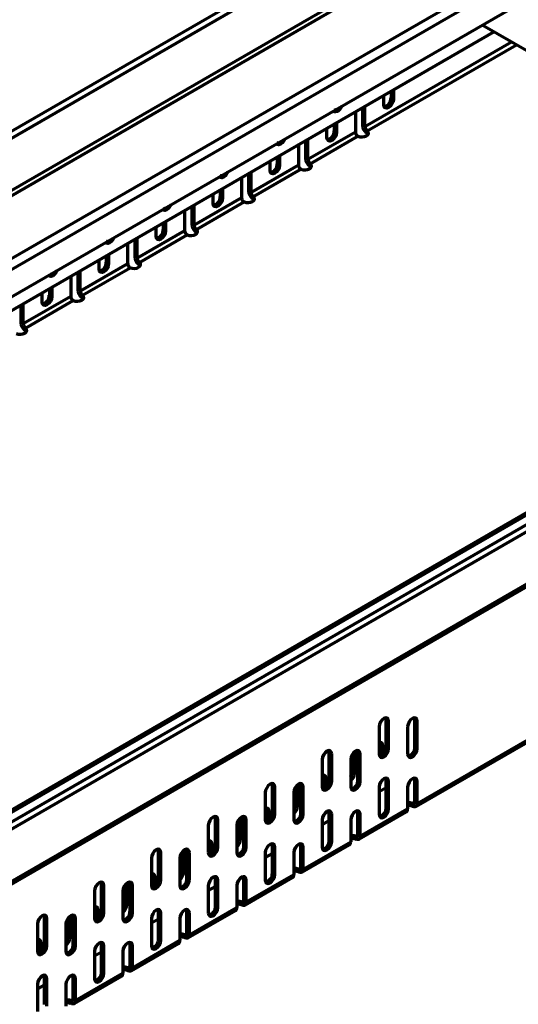
# Model space of a CAD drawing. Units: millimetres. Extents: x -11014 to 1049, y -4579 to -1115.
# Drawn here: x -1467 to -1356, y -3091 to -2871 of the extents above; entities that cross this region are included whole.
import ezdxf

# ---------------------------------------------------------------- set-up
doc = ezdxf.new("R2010")
doc.units = ezdxf.units.MM
doc.header["$LTSCALE"] = 2
doc.layers.add('-D1-[Secció i Contorns]', color=20, linetype='Continuous', lineweight=70)
doc.layers.add('36794', color=7, linetype='Continuous')

# ---------------------------------------------------------------- blocks, each defined once
blk = doc.blocks.new('1001930-M_002_ISO_view')
at = {"layer": '-D1-[Secció i Contorns]'}
for p, q in [((86.16, 184.77), (-267.39, -19.33)), ((86.8, 184.1), (-266.76, -20)), ((-266.76, -27.73), (86.8, 176.37)), ((-266.4, -28.35), (87.15, 175.76)), ((-258.31, -33.02), (95.25, 171.08)), ((-257.6, -34.24), (95.95, 169.86)), ((-257.6, -38.33), (95.95, 165.77)), ((175.29, 133.32), (-178.26, -70.78)), ((-177.63, -71.45), (175.93, 132.65)), ((166.24, 129.86), (-187.32, -74.24)), ((166.74, 129.81), (-186.82, -74.29)), ((-177.13, -78.98), (176.42, 125.12)), ((-176.78, -79.19), (176.78, 124.91)), ((64.62, 71.2), (-1.63, 109.44)), ((-163.61, 13.89), (0.14, 108.42)), ((2.76, 106.91), (-19.09, 94.3)), ((-18.75, 93.68), (3.47, 106.5)), ((-16.26, 97.56), (-16.26, 98.95)), ((-15.2, 99.56), (-15.2, 98.58)), ((-15.2, 98.58), (-14.85, 98.38)), ((-14.85, 99.77), (-14.85, 98.38)), ((-19.45, 97.11), (-19.45, 94.5)), ((-19.09, 94.3), (-19.09, 97.32)), ((-20.51, 96.5), (-20.51, 93.48)), ((-24.75, 92.66), (-24.75, 94.05)), ((-23.69, 94.66), (-23.69, 93.68)), ((-23.33, 94.87), (-23.33, 93.48)), ((-19.09, 94.3), (-19.45, 94.5)), ((-20.51, 93.48), (-27.58, 89.4)), ((-27.23, 88.78), (-20.14, 92.87)), ((-23.69, 93.68), (-23.33, 93.48)), ((-18.82, 93.74), (-18.9, 93.39)), ((-18.75, 93.27), (-18.75, 93.68)), ((-18.75, 93.27), (-18.64, 93.14)), ((-28.99, 91.6), (-28.99, 88.58)), ((-27.93, 92.21), (-27.93, 89.6)), ((-27.58, 89.4), (-27.58, 92.42)), ((-32.17, 89.76), (-32.17, 88.78)), ((-31.82, 89.97), (-31.82, 88.58)), ((-27.58, 89.4), (-27.93, 89.6)), ((-28.99, 88.58), (-36.06, 84.5)), ((-33.23, 87.76), (-33.23, 89.15)), ((-32.17, 88.78), (-31.82, 88.58)), ((-27.31, 88.84), (-27.39, 88.49)), ((-27.23, 88.37), (-27.23, 88.78)), ((-27.23, 88.37), (-27.12, 88.24)), ((-37.48, 86.7), (-37.48, 83.68)), ((-36.42, 87.32), (-36.42, 84.7)), ((-36.06, 84.5), (-36.06, 87.52)), ((-35.72, 83.88), (-28.63, 87.97)), ((-37.48, 83.68), (-44.55, 79.6)), ((-41.72, 82.87), (-41.72, 84.25)), ((-40.66, 84.87), (-40.66, 83.89)), ((-40.66, 83.89), (-40.31, 83.68)), ((-40.31, 85.07), (-40.31, 83.68)), ((-36.06, 84.5), (-36.42, 84.7)), ((-35.79, 83.95), (-35.88, 83.6)), ((-35.72, 83.47), (-35.72, 83.88)), ((-44.9, 82.42), (-44.9, 79.8)), ((-44.55, 79.6), (-44.55, 82.62)), ((-44.21, 78.98), (-37.11, 83.08)), ((-35.72, 83.47), (-35.61, 83.35)), ((-45.96, 81.8), (-45.96, 78.78)), ((-50.2, 77.97), (-50.2, 79.36)), ((-49.14, 79.97), (-49.14, 78.99)), ((-48.79, 80.17), (-48.79, 78.78)), ((-44.55, 79.6), (-44.9, 79.8)), ((-45.96, 78.78), (-53.03, 74.7)), ((-52.69, 74.08), (-45.6, 78.18)), ((-49.14, 78.99), (-48.79, 78.78)), ((-44.28, 79.05), (-44.36, 78.7)), ((-44.21, 78.57), (-44.21, 78.98)), ((-44.21, 78.57), (-44.09, 78.45)), ((-54.45, 76.91), (-54.45, 73.88)), ((-53.39, 77.52), (-53.39, 74.91)), ((-53.03, 74.7), (-53.03, 77.72)), ((-57.63, 75.07), (-57.63, 74.09)), ((-57.28, 75.27), (-57.28, 73.89)), ((-53.03, 74.7), (-53.39, 74.91)), ((-54.45, 73.88), (-61.52, 69.8)), ((-58.69, 73.07), (-58.69, 74.46)), ((-57.63, 74.09), (-57.28, 73.89)), ((-52.76, 74.15), (-52.85, 73.8)), ((-52.69, 73.67), (-52.69, 74.08)), ((-52.69, 73.67), (-52.58, 73.55)), ((-62.93, 72.01), (-62.93, 68.99)), ((-61.87, 72.62), (-61.87, 70.01)), ((-61.52, 69.8), (-61.52, 72.82)), ((-61.18, 69.18), (-54.08, 73.28)), ((-62.93, 68.99), (-70, 64.9)), ((-67.18, 68.17), (-67.18, 69.56)), ((-66.11, 70.17), (-66.11, 69.19)), ((-66.11, 69.19), (-65.76, 68.99)), ((-65.76, 70.38), (-65.76, 68.99)), ((-61.52, 69.8), (-61.87, 70.01)), ((-61.25, 69.25), (-61.33, 68.9)), ((-61.18, 68.78), (-61.18, 69.18)), ((-70.36, 67.72), (-70.36, 65.11)), ((-70, 64.9), (-70, 67.93)), ((-69.66, 64.29), (-62.57, 68.38)), ((-61.18, 68.78), (-61.06, 68.65)), ((-70, 64.9), (-70.36, 65.11)), ((-69.73, 64.35), (-69.82, 64)), ((-69.66, 63.88), (-69.66, 64.29)), ((-69.66, 63.88), (-69.55, 63.75)), ((-15.91, 1.84), (-15.91, 5.92)), ((-15.91, 5.92), (-15.56, 5.72)), ((-11.67, 1.84), (-11.67, 5.92)), ((-11.67, 5.92), (-11.31, 5.72)), ((-11.52, -6.99), (11.11, 6.07)), ((-11.31, -6.53), (11.31, 6.53)), ((-16.97, 4.9), (-16.97, 0.82)), ((-15.56, 1.63), (-15.56, 5.72)), ((-12.73, 4.9), (-12.73, 0.82)), ((-11.31, 1.63), (-11.31, 5.72)), ((-16.76, 0.55), (-16.76, 2.25)), ((-16.76, 2.25), (-16.4, 2.04)), ((-16.4, 0.77), (-16.4, 2.04)), ((-15.91, 1.84), (-15.56, 1.63)), ((-11.67, 1.84), (-11.31, 1.63)), ((-25.46, 0), (-25.46, -4.08)), ((-24.4, -3.06), (-24.4, 1.02)), ((-24.4, 1.02), (-24.04, 0.82)), ((-24.04, -3.26), (-24.04, 0.82)), ((-21.21, 0), (-21.21, -4.08)), ((-21, -1.84), (-21, 0.71)), ((-20.65, -2.04), (-20.65, 1.13)), ((-20.15, -3.06), (-20.15, 1.02)), ((-20.15, 1.02), (-19.8, 0.82)), ((-19.8, -3.26), (-19.8, 0.82)), ((-25.24, -4.35), (-25.24, -2.65)), ((-25.24, -2.65), (-24.89, -2.86)), ((-24.89, -4.12), (-24.89, -2.86)), ((-21, -1.84), (-20.65, -2.04)), ((-32.88, -7.96), (-32.88, -3.88)), ((-32.88, -3.88), (-32.53, -4.08)), ((-32.53, -8.16), (-32.53, -4.08)), ((-29.49, -6.73), (-29.49, -4.19)), ((-29.13, -6.94), (-29.13, -3.77)), ((-28.64, -7.96), (-28.64, -3.88)), ((-28.64, -3.88), (-28.28, -4.08)), ((-28.28, -8.16), (-28.28, -4.08)), ((-24.4, -3.06), (-24.04, -3.26)), ((-20.15, -3.06), (-19.8, -3.26)), ((-16.97, -4.08), (-16.97, -8.16)), ((-15.91, -4.2), (-16.97, -4.82)), ((-15.91, -7.14), (-15.91, -3.06)), ((-15.91, -3.06), (-15.56, -3.26)), ((-15.56, -7.35), (-15.56, -3.26)), ((-12.73, -4.08), (-12.73, -7.35)), ((-11.67, -6.33), (-11.67, -3.06)), ((-11.67, -3.06), (-11.31, -3.27)), ((-11.31, -6.53), (-11.31, -3.27)), ((-33.94, -4.9), (-33.94, -8.98)), ((-29.7, -4.9), (-29.7, -8.98)), ((-29.49, -6.73), (-29.13, -6.94)), ((-15.91, -7.14), (-15.56, -7.35)), ((-11.67, -6.33), (-12.03, -6.54)), ((-12.03, -6.54), (-12.03, -6.95)), ((-11.94, -6.57), (-11.85, -7.01)), ((-11.31, -6.53), (-11.67, -6.33)), ((-41.37, -12.86), (-41.37, -8.77)), ((-41.37, -8.77), (-41.01, -8.98)), ((-37.62, -11.84), (-37.62, -8.67)), ((-37.12, -12.86), (-37.12, -8.77)), ((-37.12, -8.77), (-36.77, -8.98)), ((-33.73, -9.25), (-33.73, -7.55)), ((-33.73, -7.55), (-33.38, -7.75)), ((-33.38, -9.02), (-33.38, -7.75)), ((-32.88, -7.96), (-32.53, -8.16)), ((-28.64, -7.96), (-28.28, -8.16)), ((-24.4, -12.04), (-24.4, -7.96)), ((-24.4, -7.96), (-24.04, -8.16)), ((-24.04, -12.25), (-24.04, -8.16)), ((-20.15, -11.23), (-20.15, -7.96)), ((-20.15, -7.96), (-19.8, -8.16)), ((-20.01, -11.89), (-12.94, -7.81)), ((-19.8, -11.43), (-12.73, -7.35)), ((-19.8, -11.43), (-19.8, -8.16)), ((-42.43, -9.79), (-42.43, -13.88)), ((-41.01, -13.06), (-41.01, -8.98)), ((-38.18, -9.79), (-38.18, -13.88)), ((-37.97, -11.63), (-37.97, -9.09)), ((-36.77, -13.06), (-36.77, -8.98)), ((-25.46, -8.98), (-25.46, -13.06)), ((-24.4, -9.1), (-25.46, -9.71)), ((-21.21, -8.98), (-21.21, -12.25)), ((-37.97, -11.63), (-37.62, -11.84)), ((-20.15, -11.23), (-20.52, -11.44)), ((-20.52, -11.44), (-20.52, -11.84)), ((-20.42, -11.47), (-20.34, -11.91)), ((-19.8, -11.43), (-20.15, -11.23)), ((-42.21, -14.15), (-42.21, -12.45)), ((-42.21, -12.45), (-41.86, -12.65)), ((-41.86, -13.92), (-41.86, -12.65)), ((-41.37, -12.86), (-41.01, -13.06)), ((-37.12, -12.86), (-36.77, -13.06)), ((-32.88, -16.94), (-32.88, -12.86)), ((-32.88, -12.86), (-32.53, -13.06)), ((-32.53, -17.14), (-32.53, -13.06)), ((-28.64, -16.12), (-28.64, -12.86)), ((-28.64, -12.86), (-28.28, -13.06)), ((-28.49, -16.79), (-21.42, -12.7)), ((-28.28, -16.33), (-21.21, -12.25)), ((-28.28, -16.33), (-28.28, -13.06)), ((-24.4, -12.04), (-24.04, -12.25)), ((-49.85, -17.76), (-49.85, -13.67)), ((-49.85, -13.67), (-49.5, -13.88)), ((-49.5, -17.96), (-49.5, -13.88)), ((-46.46, -16.53), (-46.46, -13.99)), ((-46.1, -16.73), (-46.1, -13.57)), ((-45.61, -17.76), (-45.61, -13.67)), ((-45.61, -13.67), (-45.25, -13.88)), ((-45.25, -17.96), (-45.25, -13.88)), ((-33.94, -13.88), (-33.94, -17.96)), ((-32.88, -14), (-33.94, -14.61)), ((-29.7, -13.88), (-29.7, -17.14)), ((-50.91, -14.69), (-50.91, -18.78)), ((-46.67, -14.69), (-46.67, -18.78)), ((-28.64, -16.12), (-29, -16.33)), ((-28.28, -16.33), (-28.64, -16.12)), ((-50.7, -19.05), (-50.7, -17.35)), ((-50.7, -17.35), (-50.35, -17.55)), ((-50.35, -18.82), (-50.35, -17.55)), ((-46.46, -16.53), (-46.1, -16.73)), ((-36.98, -21.68), (-29.91, -17.6)), ((-36.77, -21.23), (-29.7, -17.14)), ((-32.88, -16.94), (-32.53, -17.14)), ((-29, -16.33), (-29, -16.74)), ((-28.91, -16.36), (-28.83, -16.81)), ((-58.34, -22.65), (-58.34, -18.57)), ((-58.34, -18.57), (-57.98, -18.77)), ((-57.98, -22.86), (-57.98, -18.77)), ((-54.94, -21.43), (-54.94, -18.89)), ((-54.59, -21.63), (-54.59, -18.47)), ((-54.09, -22.65), (-54.09, -18.57)), ((-54.09, -18.57), (-53.74, -18.78)), ((-53.74, -22.86), (-53.74, -18.78)), ((-49.85, -17.76), (-49.5, -17.96)), ((-45.61, -17.76), (-45.25, -17.96)), ((-42.43, -18.78), (-42.43, -22.86)), ((-41.37, -18.9), (-42.43, -19.51)), ((-41.37, -21.84), (-41.37, -17.76)), ((-41.37, -17.76), (-41.01, -17.96)), ((-41.01, -22.04), (-41.01, -17.96)), ((-38.18, -18.78), (-38.18, -22.04)), ((-37.12, -21.02), (-37.12, -17.76)), ((-37.12, -17.76), (-36.77, -17.96)), ((-36.77, -21.23), (-36.77, -17.96)), ((-59.4, -19.59), (-59.4, -23.67)), ((-55.15, -19.59), (-55.15, -23.67)), ((-54.94, -21.43), (-54.59, -21.63)), ((-41.37, -21.84), (-41.01, -22.04)), ((-37.12, -21.02), (-37.49, -21.23)), ((-37.49, -21.23), (-37.49, -21.64)), ((-37.39, -21.26), (-37.31, -21.71)), ((-36.77, -21.23), (-37.12, -21.02)), ((-66.82, -27.55), (-66.82, -23.47)), ((-66.82, -23.47), (-66.47, -23.67)), ((-63.07, -26.53), (-63.07, -23.36)), ((-62.58, -27.55), (-62.58, -23.47)), ((-62.58, -23.47), (-62.23, -23.67)), ((-59.18, -23.94), (-59.18, -22.25)), ((-59.18, -22.25), (-58.83, -22.45)), ((-58.83, -23.72), (-58.83, -22.45)), ((-58.34, -22.65), (-57.98, -22.86)), ((-54.09, -22.65), (-53.74, -22.86)), ((-49.85, -26.74), (-49.85, -22.65)), ((-49.85, -22.65), (-49.5, -22.86)), ((-49.5, -26.94), (-49.5, -22.86)), ((-45.61, -25.92), (-45.61, -22.65)), ((-45.61, -22.65), (-45.25, -22.86)), ((-45.46, -26.58), (-38.39, -22.5)), ((-45.25, -26.13), (-38.18, -22.04)), ((-45.25, -26.13), (-45.25, -22.86)), ((-67.88, -24.49), (-67.88, -28.57)), ((-66.47, -27.76), (-66.47, -23.67)), ((-63.64, -24.49), (-63.64, -28.57)), ((-63.43, -26.33), (-63.43, -23.78)), ((-62.23, -27.76), (-62.23, -23.67)), ((-50.91, -23.67), (-50.91, -27.76)), ((-49.85, -23.8), (-50.91, -24.41)), ((-46.67, -23.68), (-46.67, -26.94)), ((-63.43, -26.33), (-63.07, -26.53)), ((-45.61, -25.92), (-45.97, -26.13)), ((-45.97, -26.13), (-45.97, -26.54)), ((-45.88, -26.16), (-45.8, -26.61)), ((-45.25, -26.13), (-45.61, -25.92)), ((-67.67, -28.84), (-67.67, -27.14)), ((-67.67, -27.14), (-67.32, -27.35)), ((-67.32, -28.62), (-67.32, -27.35)), ((-66.82, -27.55), (-66.47, -27.76)), ((-62.58, -27.55), (-62.23, -27.76)), ((-58.34, -31.64), (-58.34, -27.55)), ((-58.34, -27.55), (-57.98, -27.76)), ((-57.98, -31.84), (-57.98, -27.76)), ((-54.09, -30.82), (-54.09, -27.55)), ((-54.09, -27.55), (-53.74, -27.76)), ((-53.95, -31.48), (-46.88, -27.4)), ((-53.74, -31.02), (-46.67, -26.94)), ((-53.74, -31.02), (-53.74, -27.76)), ((-49.85, -26.74), (-49.5, -26.94)), ((-59.4, -28.57), (-59.4, -32.66)), ((-58.34, -28.7), (-59.4, -29.31)), ((-55.15, -28.57), (-55.15, -31.84)), ((-62.23, -35.92), (-55.15, -31.84)), ((-58.34, -31.64), (-57.98, -31.84)), ((-54.09, -30.82), (-54.46, -31.03)), ((-54.46, -31.03), (-54.46, -31.44)), ((-54.36, -31.06), (-54.28, -31.5)), ((-53.74, -31.02), (-54.09, -30.82)), ((-67.88, -33.47), (-67.88, -37.55)), ((-66.82, -33.59), (-67.88, -34.21)), ((-66.82, -36.53), (-66.82, -32.45)), ((-66.82, -32.45), (-66.47, -32.66)), ((-66.47, -36.74), (-66.47, -32.66)), ((-63.64, -33.47), (-63.64, -36.74)), ((-62.58, -35.72), (-62.58, -32.45)), ((-62.58, -32.45), (-62.23, -32.66)), ((-62.43, -36.38), (-55.36, -32.3)), ((-62.23, -35.92), (-62.23, -32.66)), ((-62.58, -35.72), (-62.94, -35.93)), ((-62.94, -35.93), (-62.94, -36.34)), ((-62.85, -35.96), (-62.77, -36.4)), ((-62.23, -35.92), (-62.58, -35.72))]:
    blk.add_line(p, q, dxfattribs=at)
at = {"layer": '-D1-[Secció i Contorns]', "flags": 128}
for points in [[(-14.85, 98.38), (-14.9, 98.03), (-15.06, 97.68), (-15.29, 97.37), (-15.56, 97.15), (-15.83, 97.06), (-16.06, 97.1), (-16.21, 97.28), (-16.26, 97.56)], [(-22.58, 97.35), (-22.69, 97.11), (-22.92, 96.8), (-23.19, 96.58), (-23.46, 96.49), (-23.69, 96.53), (-23.81, 96.64)], [(-23.5, 96.82), (-23.55, 96.79), (-23.59, 96.76)], [(-31.07, 92.45), (-31.18, 92.21), (-31.41, 91.9), (-31.68, 91.68), (-31.95, 91.59), (-32.18, 91.63), (-32.29, 91.74)], [(-23.33, 93.48), (-23.39, 93.14), (-23.54, 92.78), (-23.77, 92.47), (-24.04, 92.25), (-24.31, 92.16), (-24.54, 92.2), (-24.69, 92.38), (-24.75, 92.66)], [(-20.14, 92.87), (-19.83, 92.79), (-19.48, 92.77), (-19.15, 92.82), (-18.86, 92.94), (-18.67, 93.1), (-18.58, 93.3), (-18.6, 93.49), (-18.75, 93.68)], [(-31.98, 91.92), (-32.03, 91.89), (-32.08, 91.86)], [(-31.82, 88.58), (-31.87, 88.24), (-32.03, 87.88), (-32.26, 87.57), (-32.53, 87.36), (-32.8, 87.26), (-33.03, 87.31), (-33.18, 87.48), (-33.23, 87.76)], [(-28.63, 87.97), (-28.31, 87.89), (-27.97, 87.87), (-27.63, 87.93), (-27.35, 88.04), (-27.15, 88.2), (-27.06, 88.4), (-27.09, 88.6), (-27.23, 88.78)], [(-39.55, 87.55), (-39.66, 87.31), (-39.89, 87), (-40.16, 86.79), (-40.43, 86.69), (-40.66, 86.74), (-40.78, 86.84)], [(-40.47, 87.02), (-40.52, 86.99), (-40.56, 86.96)], [(-40.31, 83.68), (-40.36, 83.34), (-40.51, 82.99), (-40.74, 82.68), (-41.01, 82.46), (-41.28, 82.36), (-41.51, 82.41), (-41.67, 82.58), (-41.72, 82.87)], [(-37.11, 83.08), (-36.8, 82.99), (-36.45, 82.98), (-36.12, 83.03), (-35.83, 83.14), (-35.64, 83.31), (-35.55, 83.5), (-35.58, 83.7), (-35.72, 83.88)], [(-48.04, 82.65), (-48.15, 82.41), (-48.38, 82.11), (-48.65, 81.89), (-48.92, 81.79), (-49.15, 81.84), (-49.26, 81.94)], [(-48.95, 82.12), (-49, 82.09), (-49.05, 82.07)], [(-48.79, 78.78), (-48.84, 78.44), (-49, 78.09), (-49.23, 77.78), (-49.5, 77.56), (-49.77, 77.46), (-50, 77.51), (-50.15, 77.69), (-50.2, 77.97)], [(-45.6, 78.18), (-45.28, 78.09), (-44.94, 78.08), (-44.6, 78.13), (-44.32, 78.24), (-44.12, 78.41), (-44.03, 78.6), (-44.06, 78.8), (-44.21, 78.98)], [(-56.52, 77.75), (-56.63, 77.52), (-56.86, 77.21), (-57.13, 76.99), (-57.4, 76.89), (-57.63, 76.94), (-57.75, 77.04)], [(-57.44, 77.22), (-57.49, 77.19), (-57.54, 77.17)], [(-57.28, 73.89), (-57.33, 73.54), (-57.48, 73.19), (-57.71, 72.88), (-57.98, 72.66), (-58.25, 72.57), (-58.48, 72.61), (-58.64, 72.79), (-58.69, 73.07)], [(-54.08, 73.28), (-53.77, 73.2), (-53.42, 73.18), (-53.09, 73.23), (-52.81, 73.35), (-52.61, 73.51), (-52.52, 73.7), (-52.55, 73.9), (-52.69, 74.08)], [(-65.01, 72.85), (-65.12, 72.62), (-65.35, 72.31), (-65.62, 72.09), (-65.89, 72), (-66.12, 72.04), (-66.23, 72.15)], [(-65.93, 72.32), (-65.97, 72.29), (-66.02, 72.27)], [(-65.76, 68.99), (-65.81, 68.64), (-65.97, 68.29), (-66.2, 67.98), (-66.47, 67.76), (-66.74, 67.67), (-66.97, 67.71), (-67.12, 67.89), (-67.18, 68.17)], [(-62.57, 68.38), (-62.25, 68.3), (-61.91, 68.28), (-61.57, 68.33), (-61.29, 68.45), (-61.09, 68.61), (-61, 68.8), (-61.03, 69), (-61.18, 69.18)], [(-71.05, 63.48), (-70.74, 63.4), (-70.39, 63.38), (-70.06, 63.43), (-69.78, 63.55), (-69.58, 63.71), (-69.49, 63.9), (-69.52, 64.1), (-69.66, 64.29)], [(-15.56, 5.72), (-15.61, 6), (-15.76, 6.18), (-15.99, 6.22), (-16.26, 6.13), (-16.53, 5.91), (-16.76, 5.6), (-16.92, 5.24), (-16.97, 4.9)], [(-15.91, 5.92), (-15.96, 6.2), (-15.97, 6.22)], [(-11.31, 5.72), (-11.37, 6), (-11.52, 6.17), (-11.75, 6.22), (-12.02, 6.13), (-12.29, 5.91), (-12.52, 5.6), (-12.67, 5.24), (-12.73, 4.9)], [(-11.67, 5.92), (-11.72, 6.2), (-11.73, 6.22)], [(-16.4, 2.04), (-16.46, 2.32), (-16.61, 2.5), (-16.84, 2.55), (-16.97, 2.52)], [(-16.97, 0.82), (-16.92, 0.54), (-16.76, 0.36), (-16.53, 0.32), (-16.26, 0.41), (-15.99, 0.63), (-15.76, 0.94), (-15.61, 1.29), (-15.56, 1.63)], [(-16.76, 2.25), (-16.81, 2.53), (-16.82, 2.55)], [(-12.73, 0.82), (-12.67, 0.54), (-12.52, 0.36), (-12.29, 0.32), (-12.02, 0.41), (-11.75, 0.63), (-11.52, 0.94), (-11.37, 1.29), (-11.31, 1.63)], [(-24.04, 0.82), (-24.1, 1.1), (-24.25, 1.28), (-24.48, 1.32), (-24.75, 1.23), (-25.02, 1.01), (-25.25, 0.7), (-25.4, 0.35), (-25.46, 0)], [(-24.4, 1.02), (-24.45, 1.3), (-24.46, 1.32)], [(-19.8, 0.82), (-19.85, 1.1), (-20.01, 1.28), (-20.24, 1.32), (-20.51, 1.23), (-20.78, 1.01), (-21.01, 0.7), (-21.16, 0.35), (-21.21, 0)], [(-20.15, 1.02), (-20.21, 1.3), (-20.22, 1.32)], [(-24.89, -2.86), (-24.94, -2.57), (-25.1, -2.4), (-25.33, -2.35), (-25.46, -2.38)], [(-25.24, -2.65), (-25.3, -2.37), (-25.31, -2.35)], [(-15.56, -3.26), (-15.61, -2.98), (-15.76, -2.81), (-15.99, -2.76), (-16.26, -2.86), (-16.53, -3.07), (-16.76, -3.38), (-16.92, -3.74), (-16.97, -4.08)], [(-15.91, -3.06), (-15.96, -2.78), (-15.97, -2.76)], [(-11.31, -3.27), (-11.37, -2.98), (-11.52, -2.81), (-11.75, -2.76), (-12.02, -2.86), (-12.29, -3.08), (-12.52, -3.38), (-12.67, -3.74), (-12.73, -4.08)], [(-11.67, -3.06), (-11.72, -2.78), (-11.73, -2.76)], [(-32.53, -4.08), (-32.58, -3.8), (-32.73, -3.62), (-32.96, -3.58), (-33.23, -3.67), (-33.5, -3.89), (-33.73, -4.2), (-33.89, -4.55), (-33.94, -4.9)], [(-32.88, -3.88), (-32.93, -3.59), (-32.94, -3.58)], [(-28.28, -4.08), (-28.34, -3.8), (-28.49, -3.62), (-28.72, -3.58), (-28.99, -3.67), (-29.26, -3.89), (-29.49, -4.2), (-29.64, -4.55), (-29.7, -4.9)], [(-28.64, -3.88), (-28.69, -3.59), (-28.7, -3.58)], [(-25.46, -4.08), (-25.4, -4.36), (-25.25, -4.54), (-25.02, -4.58), (-24.75, -4.49), (-24.48, -4.27), (-24.25, -3.96), (-24.1, -3.61), (-24.04, -3.26)], [(-21.21, -4.08), (-21.16, -4.36), (-21.01, -4.54), (-20.78, -4.58), (-20.51, -4.49), (-20.24, -4.27), (-20.01, -3.96), (-19.85, -3.61), (-19.8, -3.26)], [(-33.38, -7.75), (-33.43, -7.47), (-33.58, -7.3), (-33.81, -7.25), (-33.94, -7.28)], [(-33.73, -7.55), (-33.78, -7.27), (-33.79, -7.25)], [(-11.67, -6.33), (-11.67, -6.39), (-11.69, -6.45), (-11.71, -6.5), (-11.74, -6.54), (-11.78, -6.56), (-11.83, -6.58), (-11.88, -6.58), (-11.94, -6.57)], [(-11.31, -6.53), (-11.32, -6.66), (-11.35, -6.78), (-11.4, -6.87), (-11.47, -6.95), (-11.55, -7), (-11.64, -7.03), (-11.74, -7.03), (-11.85, -7.01)], [(-41.01, -8.98), (-41.07, -8.7), (-41.22, -8.52), (-41.45, -8.48), (-41.72, -8.57), (-41.99, -8.79), (-42.22, -9.1), (-42.37, -9.45), (-42.43, -9.79)], [(-41.37, -8.77), (-41.42, -8.49), (-41.43, -8.47)], [(-36.77, -8.98), (-36.82, -8.7), (-36.98, -8.52), (-37.21, -8.48), (-37.48, -8.57), (-37.75, -8.79), (-37.98, -9.1), (-38.13, -9.45), (-38.18, -9.79)], [(-37.12, -8.77), (-37.18, -8.49), (-37.19, -8.47)], [(-33.94, -8.98), (-33.89, -9.26), (-33.73, -9.44), (-33.5, -9.48), (-33.23, -9.39), (-32.96, -9.17), (-32.73, -8.86), (-32.58, -8.51), (-32.53, -8.16)], [(-29.7, -8.98), (-29.64, -9.26), (-29.49, -9.44), (-29.26, -9.48), (-28.99, -9.39), (-28.72, -9.17), (-28.49, -8.86), (-28.34, -8.51), (-28.28, -8.16)], [(-24.04, -8.16), (-24.1, -7.88), (-24.25, -7.71), (-24.48, -7.66), (-24.75, -7.75), (-25.02, -7.97), (-25.25, -8.28), (-25.4, -8.64), (-25.46, -8.98)], [(-24.4, -7.96), (-24.45, -7.68), (-24.46, -7.66)], [(-19.8, -8.16), (-19.85, -7.88), (-20.01, -7.71), (-20.24, -7.66), (-20.51, -7.76), (-20.78, -7.97), (-21.01, -8.28), (-21.16, -8.64), (-21.21, -8.98)], [(-20.15, -7.96), (-20.21, -7.68), (-20.22, -7.66)], [(-16.97, -8.16), (-16.92, -8.45), (-16.76, -8.62), (-16.53, -8.67), (-16.26, -8.57), (-15.99, -8.35), (-15.76, -8.04), (-15.61, -7.69), (-15.56, -7.35)], [(-20.15, -11.23), (-20.16, -11.29), (-20.17, -11.35), (-20.2, -11.4), (-20.23, -11.43), (-20.27, -11.46), (-20.32, -11.48), (-20.37, -11.48), (-20.42, -11.47)], [(-19.8, -11.43), (-19.81, -11.56), (-19.84, -11.67), (-19.89, -11.77), (-19.95, -11.85), (-20.03, -11.9), (-20.12, -11.93), (-20.23, -11.93), (-20.34, -11.91)], [(-41.86, -12.65), (-41.91, -12.37), (-42.07, -12.19), (-42.3, -12.15), (-42.43, -12.18)], [(-42.43, -13.88), (-42.37, -14.16), (-42.22, -14.34), (-41.99, -14.38), (-41.72, -14.29), (-41.45, -14.07), (-41.22, -13.76), (-41.07, -13.4), (-41.01, -13.06)], [(-42.21, -12.45), (-42.27, -12.17), (-42.28, -12.15)], [(-38.18, -13.88), (-38.13, -14.16), (-37.98, -14.34), (-37.75, -14.38), (-37.48, -14.29), (-37.21, -14.07), (-36.98, -13.76), (-36.82, -13.4), (-36.77, -13.06)], [(-32.53, -13.06), (-32.58, -12.78), (-32.73, -12.6), (-32.96, -12.56), (-33.23, -12.65), (-33.5, -12.87), (-33.73, -13.18), (-33.89, -13.53), (-33.94, -13.88)], [(-32.88, -12.86), (-32.93, -12.58), (-32.94, -12.56)], [(-28.28, -13.06), (-28.34, -12.78), (-28.49, -12.6), (-28.72, -12.56), (-28.99, -12.65), (-29.26, -12.87), (-29.49, -13.18), (-29.64, -13.53), (-29.7, -13.88)], [(-28.64, -12.86), (-28.69, -12.58), (-28.7, -12.56)], [(-25.46, -13.06), (-25.4, -13.34), (-25.25, -13.52), (-25.02, -13.56), (-24.75, -13.47), (-24.48, -13.25), (-24.25, -12.94), (-24.1, -12.59), (-24.04, -12.25)], [(-49.5, -13.88), (-49.55, -13.6), (-49.7, -13.42), (-49.93, -13.37), (-50.2, -13.47), (-50.48, -13.69), (-50.7, -14), (-50.86, -14.35), (-50.91, -14.69)], [(-49.85, -13.67), (-49.9, -13.39), (-49.91, -13.37)], [(-45.25, -13.88), (-45.31, -13.6), (-45.46, -13.42), (-45.69, -13.37), (-45.96, -13.47), (-46.23, -13.69), (-46.46, -14), (-46.62, -14.35), (-46.67, -14.69)], [(-45.61, -13.67), (-45.66, -13.39), (-45.67, -13.37)], [(-28.64, -16.12), (-28.64, -16.19), (-28.66, -16.25), (-28.68, -16.29), (-28.71, -16.33), (-28.75, -16.36), (-28.8, -16.37), (-28.85, -16.38), (-28.91, -16.36)], [(-50.35, -17.55), (-50.4, -17.27), (-50.55, -17.09), (-50.78, -17.05), (-50.91, -17.08)], [(-50.7, -17.35), (-50.75, -17.07), (-50.76, -17.05)], [(-41.01, -17.96), (-41.07, -17.68), (-41.22, -17.5), (-41.45, -17.46), (-41.72, -17.55), (-41.99, -17.77), (-42.22, -18.08), (-42.37, -18.43), (-42.43, -18.78)], [(-41.37, -17.76), (-41.42, -17.47), (-41.43, -17.46)], [(-36.77, -17.96), (-36.82, -17.68), (-36.98, -17.5), (-37.21, -17.46), (-37.48, -17.55), (-37.75, -17.77), (-37.98, -18.08), (-38.13, -18.43), (-38.18, -18.78)], [(-37.12, -17.76), (-37.18, -17.47), (-37.19, -17.46)], [(-33.94, -17.96), (-33.89, -18.24), (-33.73, -18.42), (-33.5, -18.46), (-33.23, -18.37), (-32.96, -18.15), (-32.73, -17.84), (-32.58, -17.49), (-32.53, -17.14)], [(-28.28, -16.33), (-28.29, -16.46), (-28.32, -16.57), (-28.37, -16.67), (-28.44, -16.75), (-28.52, -16.8), (-28.61, -16.83), (-28.71, -16.83), (-28.83, -16.81)], [(-57.98, -18.77), (-58.04, -18.49), (-58.19, -18.32), (-58.42, -18.27), (-58.69, -18.37), (-58.96, -18.59), (-59.19, -18.89), (-59.34, -19.25), (-59.4, -19.59)], [(-58.34, -18.57), (-58.39, -18.29), (-58.4, -18.27)], [(-53.74, -18.78), (-53.79, -18.49), (-53.95, -18.32), (-54.18, -18.27), (-54.45, -18.37), (-54.72, -18.59), (-54.95, -18.89), (-55.1, -19.25), (-55.15, -19.59)], [(-54.09, -18.57), (-54.15, -18.29), (-54.16, -18.27)], [(-50.91, -18.78), (-50.86, -19.06), (-50.7, -19.23), (-50.48, -19.28), (-50.2, -19.18), (-49.93, -18.97), (-49.7, -18.66), (-49.55, -18.3), (-49.5, -17.96)], [(-46.67, -18.78), (-46.62, -19.06), (-46.46, -19.23), (-46.23, -19.28), (-45.96, -19.18), (-45.69, -18.97), (-45.46, -18.66), (-45.31, -18.3), (-45.25, -17.96)], [(-58.83, -22.45), (-58.89, -22.17), (-59.04, -21.99), (-59.27, -21.95), (-59.4, -21.98)], [(-59.18, -22.25), (-59.24, -21.96), (-59.25, -21.95)], [(-37.12, -21.02), (-37.13, -21.09), (-37.14, -21.14), (-37.17, -21.19), (-37.2, -21.23), (-37.24, -21.26), (-37.29, -21.27), (-37.34, -21.27), (-37.39, -21.26)], [(-36.77, -21.23), (-36.78, -21.36), (-36.81, -21.47), (-36.86, -21.57), (-36.92, -21.64), (-37, -21.7), (-37.09, -21.73), (-37.2, -21.73), (-37.31, -21.71)], [(-66.47, -23.67), (-66.52, -23.39), (-66.68, -23.22), (-66.9, -23.17), (-67.18, -23.27), (-67.45, -23.48), (-67.68, -23.79), (-67.83, -24.15), (-67.88, -24.49)], [(-66.82, -23.47), (-66.88, -23.19), (-66.88, -23.17)], [(-62.23, -23.67), (-62.28, -23.39), (-62.43, -23.22), (-62.66, -23.17), (-62.93, -23.27), (-63.2, -23.48), (-63.43, -23.79), (-63.59, -24.15), (-63.64, -24.49)], [(-62.58, -23.47), (-62.63, -23.19), (-62.64, -23.17)], [(-59.4, -23.67), (-59.34, -23.96), (-59.19, -24.13), (-58.96, -24.18), (-58.69, -24.08), (-58.42, -23.86), (-58.19, -23.55), (-58.04, -23.2), (-57.98, -22.86)], [(-55.15, -23.67), (-55.1, -23.96), (-54.95, -24.13), (-54.72, -24.18), (-54.45, -24.08), (-54.18, -23.86), (-53.95, -23.56), (-53.79, -23.2), (-53.74, -22.86)], [(-49.5, -22.86), (-49.55, -22.58), (-49.7, -22.4), (-49.93, -22.36), (-50.2, -22.45), (-50.48, -22.67), (-50.7, -22.98), (-50.86, -23.33), (-50.91, -23.67)], [(-49.85, -22.65), (-49.9, -22.37), (-49.91, -22.35)], [(-45.25, -22.86), (-45.31, -22.58), (-45.46, -22.4), (-45.69, -22.36), (-45.96, -22.45), (-46.23, -22.67), (-46.46, -22.98), (-46.62, -23.33), (-46.67, -23.68)], [(-45.61, -22.65), (-45.66, -22.37), (-45.67, -22.35)], [(-42.43, -22.86), (-42.37, -23.14), (-42.22, -23.32), (-41.99, -23.36), (-41.72, -23.27), (-41.45, -23.05), (-41.22, -22.74), (-41.07, -22.39), (-41.01, -22.04)], [(-45.61, -25.92), (-45.61, -25.99), (-45.63, -26.04), (-45.65, -26.09), (-45.68, -26.13), (-45.72, -26.16), (-45.77, -26.17), (-45.82, -26.17), (-45.88, -26.16)], [(-45.25, -26.13), (-45.26, -26.25), (-45.29, -26.37), (-45.34, -26.47), (-45.41, -26.54), (-45.49, -26.6), (-45.58, -26.62), (-45.68, -26.63), (-45.8, -26.61)], [(-67.32, -27.35), (-67.37, -27.07), (-67.52, -26.89), (-67.75, -26.85), (-67.88, -26.87)], [(-67.88, -28.57), (-67.83, -28.85), (-67.68, -29.03), (-67.45, -29.07), (-67.18, -28.98), (-66.9, -28.76), (-66.68, -28.45), (-66.52, -28.1), (-66.47, -27.76)], [(-67.67, -27.14), (-67.72, -26.86), (-67.73, -26.84)], [(-63.64, -28.57), (-63.59, -28.85), (-63.43, -29.03), (-63.2, -29.08), (-62.93, -28.98), (-62.66, -28.76), (-62.43, -28.45), (-62.28, -28.1), (-62.23, -27.76)], [(-57.98, -27.76), (-58.04, -27.48), (-58.19, -27.3), (-58.42, -27.25), (-58.69, -27.35), (-58.96, -27.57), (-59.19, -27.88), (-59.34, -28.23), (-59.4, -28.57)], [(-58.34, -27.55), (-58.39, -27.27), (-58.4, -27.25)], [(-53.74, -27.76), (-53.79, -27.48), (-53.95, -27.3), (-54.18, -27.25), (-54.45, -27.35), (-54.72, -27.57), (-54.95, -27.88), (-55.1, -28.23), (-55.15, -28.57)], [(-54.09, -27.55), (-54.15, -27.27), (-54.16, -27.25)], [(-50.91, -27.76), (-50.86, -28.04), (-50.7, -28.22), (-50.48, -28.26), (-50.2, -28.17), (-49.93, -27.95), (-49.7, -27.64), (-49.55, -27.28), (-49.5, -26.94)], [(-66.47, -32.66), (-66.52, -32.37), (-66.68, -32.2), (-66.9, -32.15), (-67.18, -32.25), (-67.45, -32.47), (-67.68, -32.77), (-67.83, -33.13), (-67.88, -33.47)], [(-66.82, -32.45), (-66.88, -32.17), (-66.88, -32.15)], [(-62.23, -32.66), (-62.28, -32.37), (-62.43, -32.2), (-62.66, -32.15), (-62.93, -32.25), (-63.2, -32.47), (-63.43, -32.78), (-63.59, -33.13), (-63.64, -33.47)], [(-62.58, -32.45), (-62.63, -32.17), (-62.64, -32.15)], [(-59.4, -32.66), (-59.34, -32.94), (-59.19, -33.11), (-58.96, -33.16), (-58.69, -33.06), (-58.42, -32.85), (-58.19, -32.54), (-58.04, -32.18), (-57.98, -31.84)], [(-54.09, -30.82), (-54.1, -30.88), (-54.11, -30.94), (-54.14, -30.99), (-54.17, -31.03), (-54.21, -31.05), (-54.26, -31.07), (-54.31, -31.07), (-54.36, -31.06)], [(-53.74, -31.02), (-53.75, -31.15), (-53.78, -31.27), (-53.83, -31.37), (-53.89, -31.44), (-53.97, -31.49), (-54.07, -31.52), (-54.17, -31.53), (-54.28, -31.5)], [(-62.58, -35.72), (-62.58, -35.78), (-62.6, -35.84), (-62.62, -35.89), (-62.65, -35.93), (-62.69, -35.95), (-62.74, -35.97), (-62.79, -35.97), (-62.85, -35.96)], [(-62.23, -35.92), (-62.24, -36.05), (-62.26, -36.17), (-62.31, -36.26), (-62.38, -36.34), (-62.46, -36.39), (-62.55, -36.42), (-62.65, -36.43), (-62.77, -36.4)]]:
    blk.add_lwpolyline(points, dxfattribs=at)
at = {"layer": '-D1-[Secció i Contorns]'}
for centre, radius, start, end in [((-16.49, 98.52), 1.29, 283.1242, 2.7084), ((-17.88, 94.58), 1.57, 182.9343, 229.1854), ((-18.31, 94.34), 0.784, 182.9343, 229.1854), ((-24.98, 93.62), 1.29, 283.1242, 2.7084), ((-19.72, 93.52), 0.784, 182.9343, 229.1854), ((-26.37, 89.68), 1.57, 182.9343, 229.1854), ((-33.46, 88.72), 1.29, 283.1242, 2.7084), ((-28.21, 88.62), 0.784, 182.9343, 229.1854), ((-26.79, 89.44), 0.784, 182.9343, 229.1854), ((-41.95, 83.83), 1.29, 283.1242, 2.7084), ((-36.69, 83.72), 0.784, 182.9343, 229.1854), ((-34.85, 84.78), 1.57, 182.9343, 229.1854), ((-35.28, 84.54), 0.784, 182.9343, 229.1854), ((-43.34, 79.88), 1.57, 182.9343, 229.1854), ((-43.77, 79.64), 0.784, 182.9343, 229.1854), ((-50.44, 78.93), 1.29, 283.1242, 2.7084), ((-45.18, 78.82), 0.784, 182.9343, 229.1854), ((-51.82, 74.99), 1.57, 182.9343, 229.1854), ((-58.92, 74.03), 1.29, 283.1242, 2.7084), ((-53.66, 73.93), 0.784, 182.9343, 229.1854), ((-52.25, 74.74), 0.784, 182.9343, 229.1854), ((-67.41, 69.13), 1.29, 283.1242, 2.7084), ((-62.15, 69.03), 0.784, 182.9343, 229.1854), ((-60.31, 70.09), 1.57, 182.9343, 229.1854), ((-60.74, 69.84), 0.784, 182.9343, 229.1854), ((-68.79, 65.19), 1.57, 182.9343, 229.1854), ((-69.22, 64.94), 0.784, 182.9343, 229.1854), ((-17.2, 1.78), 1.29, 283.1242, 2.7084), ((-12.96, 1.78), 1.29, 283.1242, 2.7084), ((-22.51, -1.77), 1.51, 329.1232, 357.4105), ((-22.21, -1.96), 1.57, 309.6213, 357.0549), ((-25.69, -3.12), 1.29, 283.1242, 2.7084), ((-21.44, -3.12), 1.29, 283.1242, 2.7084), ((-30.99, -6.67), 1.51, 329.1232, 357.4105), ((-30.7, -6.86), 1.57, 309.6213, 357.0549), ((-17.2, -7.2), 1.29, 283.1242, 2.7084), ((-12.6, -8.06), 1.62, 69.4698, 94.4454), ((-12.6, -8.47), 1.62, 69.4698, 94.4454), ((-34.17, -8.02), 1.29, 283.1242, 2.7084), ((-29.93, -8.02), 1.29, 283.1242, 2.7084), ((-13.23, -7.4), 0.506, 305.888, 5.4242), ((-39.48, -11.56), 1.51, 329.1232, 357.4105), ((-21.09, -12.96), 1.62, 69.4698, 94.4454), ((-42.66, -12.92), 1.29, 283.1242, 2.7084), ((-39.18, -11.76), 1.57, 309.6213, 357.0549), ((-38.41, -12.92), 1.29, 283.1242, 2.7084), ((-25.69, -12.1), 1.29, 283.1242, 2.7084), ((-21.72, -12.29), 0.506, 305.888, 5.4242), ((-21.09, -13.37), 1.62, 69.4698, 94.4454), ((-47.96, -16.46), 1.51, 329.1232, 357.4105), ((-47.67, -16.65), 1.57, 309.6213, 357.0549), ((-34.17, -17), 1.29, 283.1242, 2.7084), ((-30.2, -17.19), 0.506, 305.888, 5.4242), ((-29.57, -17.86), 1.62, 69.4698, 94.4454), ((-29.57, -18.26), 1.62, 69.4698, 94.4454), ((-51.14, -17.82), 1.29, 283.1242, 2.7084), ((-46.9, -17.82), 1.29, 283.1242, 2.7084), ((-56.45, -21.36), 1.51, 329.1232, 357.4105), ((-56.15, -21.55), 1.57, 309.6213, 357.0549), ((-42.66, -21.9), 1.29, 283.1242, 2.7084), ((-38.06, -22.75), 1.62, 69.4698, 94.4454), ((-38.06, -23.16), 1.62, 69.4698, 94.4454), ((-59.63, -22.71), 1.29, 283.1242, 2.7084), ((-55.39, -22.72), 1.29, 283.1242, 2.7084), ((-38.69, -22.09), 0.506, 305.888, 5.4242), ((-64.93, -26.26), 1.51, 329.1232, 357.4105), ((-46.54, -27.65), 1.62, 69.4698, 94.4454), ((-68.11, -27.61), 1.29, 283.1242, 2.7084), ((-64.64, -26.45), 1.57, 309.6213, 357.0549), ((-63.87, -27.61), 1.29, 283.1242, 2.7084), ((-51.14, -26.8), 1.29, 283.1242, 2.7084), ((-47.17, -26.99), 0.506, 305.888, 5.4242), ((-46.54, -28.06), 1.62, 69.4698, 94.4454), ((-59.63, -31.7), 1.29, 283.1242, 2.7084), ((-55.66, -31.89), 0.506, 305.888, 5.4242), ((-55.03, -32.55), 1.62, 69.4698, 94.4454), ((-55.03, -32.96), 1.62, 69.4698, 94.4454), ((-63.51, -37.45), 1.62, 69.4698, 94.4454), ((-63.51, -37.86), 1.62, 69.4698, 94.4454)]:
    blk.add_arc(centre, radius, start, end, dxfattribs=at)
for points in [[(-20.24, 92.93), (-20.2, 92.9), (-20.17, 92.89), (-20.14, 92.87)], [(-18.75, 93.27), (-18.8, 93.3), (-18.85, 93.34), (-18.9, 93.39)], [(-18.75, 93.68), (-18.77, 93.69), (-18.8, 93.72), (-18.82, 93.74)], [(-27.23, 88.37), (-27.29, 88.4), (-27.34, 88.45), (-27.39, 88.49)], [(-27.23, 88.78), (-27.26, 88.8), (-27.28, 88.82), (-27.31, 88.84)], [(-28.72, 88.03), (-28.69, 88.01), (-28.66, 87.99), (-28.63, 87.97)], [(-35.72, 83.88), (-35.74, 83.9), (-35.77, 83.92), (-35.79, 83.95)], [(-37.21, 83.13), (-37.18, 83.11), (-37.14, 83.09), (-37.11, 83.08)], [(-35.72, 83.47), (-35.77, 83.51), (-35.82, 83.55), (-35.88, 83.6)], [(-45.69, 78.23), (-45.66, 78.21), (-45.63, 78.19), (-45.6, 78.18)], [(-44.21, 78.57), (-44.26, 78.61), (-44.31, 78.65), (-44.36, 78.7)], [(-44.21, 78.98), (-44.23, 79), (-44.25, 79.02), (-44.28, 79.05)], [(-52.69, 73.67), (-52.74, 73.71), (-52.8, 73.75), (-52.85, 73.8)], [(-52.69, 74.08), (-52.71, 74.1), (-52.74, 74.12), (-52.76, 74.15)], [(-54.18, 73.33), (-54.15, 73.31), (-54.11, 73.29), (-54.08, 73.28)], [(-61.18, 69.18), (-61.2, 69.2), (-61.22, 69.22), (-61.25, 69.25)], [(-62.66, 68.43), (-62.63, 68.41), (-62.6, 68.39), (-62.57, 68.38)], [(-61.18, 68.78), (-61.23, 68.81), (-61.28, 68.85), (-61.33, 68.9)], [(-69.66, 63.88), (-69.71, 63.91), (-69.77, 63.95), (-69.82, 64)], [(-69.66, 64.29), (-69.69, 64.3), (-69.71, 64.33), (-69.73, 64.35)], [(-11.94, -6.57), (-11.97, -6.56), (-12, -6.55), (-12.03, -6.54)], [(-11.85, -7.01), (-11.91, -7), (-11.97, -6.98), (-12.03, -6.95)], [(-20.42, -11.47), (-20.45, -11.46), (-20.49, -11.45), (-20.52, -11.44)], [(-20.34, -11.91), (-20.4, -11.9), (-20.46, -11.87), (-20.52, -11.84)], [(-28.91, -16.36), (-28.94, -16.36), (-28.97, -16.35), (-29, -16.33)], [(-28.83, -16.81), (-28.88, -16.8), (-28.94, -16.77), (-29, -16.74)], [(-37.39, -21.26), (-37.42, -21.26), (-37.46, -21.25), (-37.49, -21.23)], [(-37.31, -21.71), (-37.37, -21.69), (-37.43, -21.67), (-37.49, -21.64)], [(-45.88, -26.16), (-45.91, -26.16), (-45.94, -26.15), (-45.97, -26.13)], [(-45.8, -26.61), (-45.85, -26.59), (-45.91, -26.57), (-45.97, -26.54)], [(-54.36, -31.06), (-54.4, -31.05), (-54.43, -31.04), (-54.46, -31.03)], [(-54.28, -31.5), (-54.34, -31.49), (-54.4, -31.47), (-54.46, -31.44)], [(-62.85, -35.96), (-62.88, -35.95), (-62.91, -35.94), (-62.94, -35.93)], [(-62.77, -36.4), (-62.82, -36.39), (-62.88, -36.37), (-62.94, -36.34)]]:
    blk.add_open_spline(points, degree=3, dxfattribs=at)

msp = doc.modelspace()

# ---------------------------------------------------------------- block references
at = {"layer": '36794', "xscale": 1.5, "yscale": 1.5, "zscale": 1.5}
msp.add_blockref('1001930-M_002_ISO_view', (-1361.33, -3036.34), dxfattribs=at)

doc.saveas('drawing.dxf')
